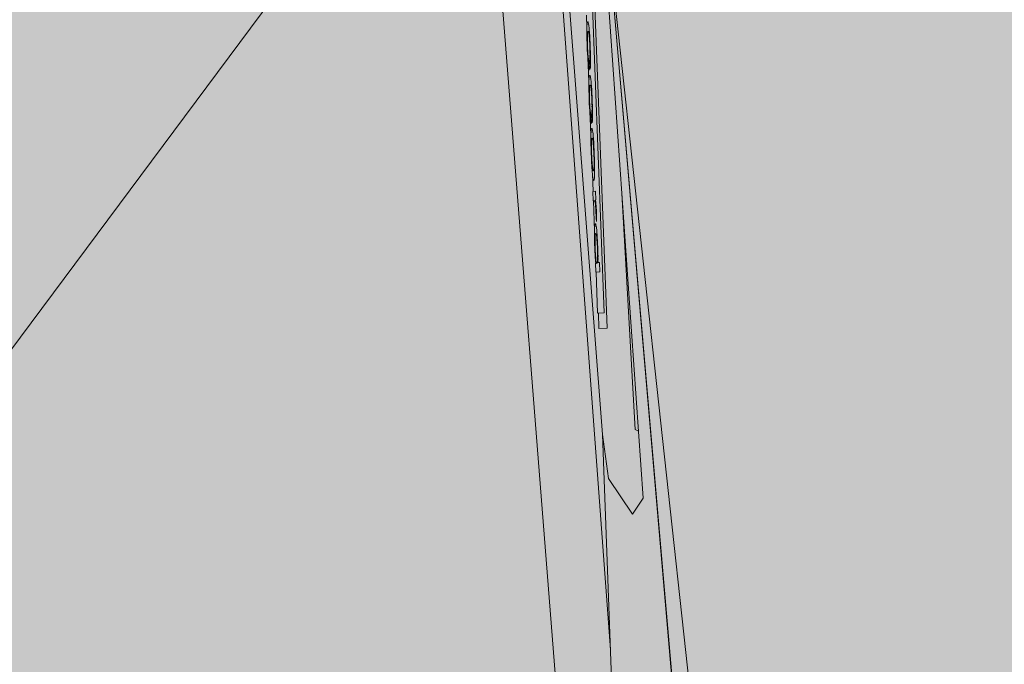
# Model space of a CAD drawing. Units: metres. Extents: x 392599 to 797980, y 536388 to 1073675.
# Drawn here: x 398639 to 398640, y 536587 to 536587 of the extents above; entities that cross this region are included whole.
import ezdxf

# ---------------------------------------------------------------- set-up
doc = ezdxf.new("R2010")
doc.units = ezdxf.units.M
doc.header["$MEASUREMENT"] = 0
doc.header["$PDMODE"] = 32
doc.header["$PDSIZE"] = -0.1
doc.layers.get('0').update_dxf_attribs({"lineweight": 13})
doc.layers.add('1-CONSTRUCTII propuse', color=30, linetype='Continuous')
doc.layers.add('COTE', color=250, linetype='Continuous', lineweight=9)
doc.layers.add('nicicum', color=250, linetype='Continuous', lineweight=9)
doc.styles.get("Standard").update_dxf_attribs({"font": 'arial.ttf'})
doc.dimstyles.get("Standard").update_dxf_attribs({"dimtxt": 1.5, "dimasz": 0.35, "dimexe": 0.18, "dimexo": 0.0625, "dimgap": 0.1, "dimtad": 0, "dimzin": 0, "dimdsep": 46, "dimtxsty": 'Standard', "dimblk": 'DOT', "dimcen": 0.09, "dimse1": 1, "dimse2": 1, "dimclrd": 7, "dimclrt": 7, "dimadec": 0, "dimazin": 0, "dimtfac": 1, "dimtofl": 0, "dimtmove": 0, "dimatfit": 3, "dimldrblk": 'DOT', "dimfxl": 1, "dimtolj": 1, "dimtzin": 0, "dimlwd": 9, "dimarcsym": 1})

# ---------------------------------------------------------------- blocks, each defined once
blk = doc.blocks.new('_Dot')
at = {"color": 0, "linetype": 'ByBlock', "lineweight": -2}
blk.add_line((-0.5, 0), (-1, 0), dxfattribs=at)
at = {"color": 0, "linetype": 'ByBlock', "const_width": 0.5}
blk.add_lwpolyline([(-0.25, 0, 1), (0.25, 0, 1)], format="xyb", close=True, dxfattribs=at)
blk = doc.blocks.new('*D86')
at = {"layer": 'COTE', "color": 7, "linetype": 'Continuous', "lineweight": 9, "transparency": 16777216}
for p, q in [((398644.94395, 536667.57087), (398601.40919, 536622.27814)), ((398553.52904, 536572.46455), (398597.06381, 536617.75729))]:
    blk.add_line(p, q, dxfattribs=at)
at = {"layer": 'Defpoints', "color": 0, "transparency": 16777216}
for p in [(398645.1865, 536667.82321), (398646.38315, 536666.673), (398554.48315, 536571.062)]:
    blk.add_point(p, dxfattribs=at)
at = {"layer": 'COTE', "color": 7, "lineweight": 9, "transparency": 16777216, "xscale": 0.35, "yscale": 0.35, "zscale": 0.35}
for p, rotation in [((398645.1865, 536667.82321), 46.13378353472917), ((398553.2865, 536572.21221), 226.1337835347292)]:
    blk.add_blockref('_Dot', p, dxfattribs=dict(at, rotation=rotation))
at = {"layer": 'COTE', "color": 7, "transparency": 16777216, "insert": (398599.2365, 536620.01771), "char_height": 1.5, "attachment_point": 5, "rotation": 46.13378}
blk.add_mtext('\\A1;132.62', dxfattribs=at)
blk = doc.blocks.new('*D87')
at = {"layer": 'COTE', "color": 7, "linetype": 'Continuous', "lineweight": 9, "transparency": 16777216}
for p, q in [((398651.69386, 536659.42489), (398603.89781, 536609.69502)), ((398560.04006, 536564.06279), (398599.54197, 536605.16294))]:
    blk.add_line(p, q, dxfattribs=at)
at = {"layer": 'Defpoints', "color": 0, "transparency": 16777216}
for p in [(398653.1557, 536658.50534), (398559.79753, 536563.81044), (398561.01683, 536562.63855)]:
    blk.add_point(p, dxfattribs=at)
at = {"layer": 'COTE', "color": 7, "lineweight": 9, "transparency": 16777216, "xscale": 0.35, "yscale": 0.35, "zscale": 0.35}
for p, rotation in [((398651.93639, 536659.67723), 46.13595682368356), ((398559.79753, 536563.81044), 226.1359568236835)]:
    blk.add_blockref('_Dot', p, dxfattribs=dict(at, rotation=rotation))
at = {"layer": 'COTE', "color": 7, "transparency": 16777216, "insert": (398601.71989, 536607.42898), "char_height": 1.5, "attachment_point": 5, "rotation": 46.13596}
blk.add_mtext('\\A1;132.97', dxfattribs=at)
blk = doc.blocks.new('A$C2746404C')
at = {"linetype": 'Continuous'}
for p, q in [((0.06107, 0.68236), (0.06107, 1.18236)), ((0.05954, 0.69236), (0.05954, 1.17236)), ((0.00002, 0.93237), (0.02092, 0.42512)), ((0.03877, 0.93237), (0.05548, 0.47578)), ((0.04309, 0.93237), (0.05549, 0.6142)), ((0.06848, 0.93237), (0.08012, 0.57243)), ((0.07102, 0.93237), (0.09886, 0.36226)), ((0.07105, 0.93237), (0.09887, 0.36226)), ((0.0711, 0.93237), (0.11447, 0.32366)), ((0.07112, 0.93237), (0.11447, 0.32366)), ((0.05536, 0.88406), (0.05536, 0.87545)), ((0.0559, 0.87962), (0.05585, 0.8795)), ((0.05595, 0.87971), (0.0559, 0.87962)), ((0.05601, 0.87976), (0.05595, 0.87971)), ((0.05607, 0.87978), (0.05601, 0.87976)), ((0.05611, 0.87977), (0.05607, 0.87978)), ((0.05616, 0.87974), (0.05611, 0.87977)), ((0.0562, 0.87968), (0.05616, 0.87974)), ((0.05625, 0.8796), (0.0562, 0.87968)), ((0.05633, 0.87937), (0.05625, 0.8796)), ((0.05529, 0.87409), (0.0552, 0.87203)), ((0.05535, 0.87534), (0.05529, 0.87409)), ((0.05542, 0.87638), (0.05535, 0.87534)), ((0.05549, 0.87728), (0.05541, 0.87638)), ((0.05557, 0.87804), (0.05548, 0.87728)), ((0.05566, 0.87867), (0.05556, 0.87804)), ((0.05575, 0.87916), (0.05565, 0.87867)), ((0.0558, 0.87935), (0.05575, 0.87916)), ((0.05585, 0.8795), (0.0558, 0.87935)), ((0.05582, 0.87314), (0.05586, 0.87329)), ((0.05586, 0.87329), (0.05591, 0.8734)), ((0.05591, 0.8734), (0.05597, 0.87348)), ((0.05597, 0.87348), (0.05602, 0.87353)), ((0.05602, 0.87353), (0.05608, 0.87355)), ((0.05608, 0.87355), (0.05613, 0.87353)), ((0.05613, 0.87353), (0.05619, 0.87348)), ((0.05619, 0.87348), (0.05624, 0.8734)), ((0.05624, 0.8734), (0.05628, 0.87328)), ((0.05628, 0.87328), (0.05633, 0.87313)), ((0.05641, 0.87905), (0.05634, 0.87937)), ((0.05649, 0.87865), (0.05641, 0.87905)), ((0.05656, 0.87815), (0.05649, 0.87865)), ((0.05663, 0.87753), (0.05656, 0.87815)), ((0.0567, 0.87678), (0.05664, 0.87753)), ((0.05676, 0.87592), (0.0567, 0.87678)), ((0.05685, 0.87442), (0.05677, 0.87592)), ((0.05691, 0.87267), (0.05685, 0.87442)), ((0.05512, 0.86722), (0.0551, 0.86448)), ((0.05516, 0.86974), (0.05511, 0.86722)), ((0.05521, 0.87203), (0.05515, 0.86974)), ((0.05537, 0.86501), (0.05538, 0.86699)), ((0.05539, 0.86699), (0.05543, 0.86876)), ((0.05544, 0.86876), (0.05549, 0.87032)), ((0.0555, 0.87032), (0.05555, 0.8712)), ((0.05556, 0.8712), (0.05562, 0.87192)), ((0.05562, 0.87192), (0.05569, 0.8725)), ((0.05569, 0.8725), (0.05577, 0.87296)), ((0.05577, 0.87296), (0.05582, 0.87314)), ((0.05633, 0.87313), (0.05637, 0.87294)), ((0.05637, 0.87294), (0.05646, 0.87247)), ((0.05646, 0.87247), (0.05653, 0.87186)), ((0.05653, 0.87186), (0.05659, 0.87111)), ((0.05659, 0.87111), (0.05665, 0.8702)), ((0.05664, 0.8702), (0.05669, 0.86915)), ((0.05669, 0.86915), (0.05675, 0.86739)), ((0.05674, 0.86739), (0.05679, 0.86543)), ((0.05697, 0.8707), (0.05692, 0.87267)), ((0.05701, 0.86863), (0.05697, 0.8707)), ((0.05704, 0.86574), (0.05702, 0.86863)), ((0.0551, 0.86448), (0.0551, 0.86175)), ((0.05511, 0.86175), (0.05512, 0.85928)), ((0.05538, 0.86091), (0.05535, 0.86288)), ((0.05536, 0.86288), (0.05536, 0.86501)), ((0.05542, 0.85916), (0.05537, 0.86091)), ((0.05678, 0.86151), (0.05676, 0.85993)), ((0.05678, 0.86543), (0.0568, 0.86324)), ((0.05679, 0.86324), (0.05678, 0.86151)), ((0.05703, 0.86009), (0.05705, 0.86259)), ((0.05705, 0.86259), (0.05705, 0.86574)), ((0.05513, 0.85928), (0.05516, 0.857)), ((0.05517, 0.857), (0.05522, 0.85492)), ((0.05523, 0.85492), (0.0553, 0.85304)), ((0.05548, 0.85762), (0.05541, 0.85916)), ((0.05552, 0.85681), (0.05547, 0.85762)), ((0.05557, 0.85611), (0.05552, 0.85681)), ((0.05564, 0.85553), (0.05557, 0.85611)), ((0.05571, 0.85507), (0.05563, 0.85553)), ((0.05578, 0.85472), (0.0557, 0.85507)), ((0.05583, 0.85459), (0.05578, 0.85472)), ((0.05579, 0.84862), (0.05583, 0.85459)), ((0.05641, 0.85509), (0.05646, 0.8492)), ((0.05648, 0.85548), (0.05642, 0.85509)), ((0.05655, 0.85598), (0.05649, 0.85548)), ((0.0566, 0.85657), (0.05655, 0.85598)), ((0.05665, 0.85728), (0.05661, 0.85657)), ((0.05671, 0.85852), (0.05666, 0.85728)), ((0.05675, 0.85993), (0.05672, 0.85852)), ((0.05689, 0.85395), (0.05696, 0.85577)), ((0.05696, 0.85577), (0.05701, 0.85782)), ((0.057, 0.85782), (0.05704, 0.86009)), ((0.05531, 0.85304), (0.05537, 0.85194)), ((0.05536, 0.85221), (0.05536, 0.84096)), ((0.05537, 0.85194), (0.05544, 0.85099)), ((0.05544, 0.85099), (0.05551, 0.85018)), ((0.05552, 0.85018), (0.0556, 0.84952)), ((0.0556, 0.84952), (0.05568, 0.849)), ((0.05569, 0.849), (0.05578, 0.84862)), ((0.05646, 0.8492), (0.05655, 0.84958)), ((0.05654, 0.84958), (0.05663, 0.85009)), ((0.05662, 0.85009), (0.0567, 0.85073)), ((0.05669, 0.85073), (0.05676, 0.85149)), ((0.05676, 0.85149), (0.05682, 0.85238)), ((0.05682, 0.85238), (0.0569, 0.85395)), ((0.05542, 0.84189), (0.05535, 0.84084)), ((0.05549, 0.84279), (0.05541, 0.84189)), ((0.05557, 0.84355), (0.05548, 0.84279)), ((0.05566, 0.84418), (0.05556, 0.84355)), ((0.05575, 0.84466), (0.05565, 0.84418)), ((0.0558, 0.84486), (0.05575, 0.84466)), ((0.05585, 0.84501), (0.0558, 0.84486)), ((0.0559, 0.84513), (0.05585, 0.84501)), ((0.05595, 0.84522), (0.0559, 0.84513)), ((0.05601, 0.84527), (0.05595, 0.84522)), ((0.05607, 0.84529), (0.05601, 0.84527)), ((0.05611, 0.84528), (0.05607, 0.84529)), ((0.05616, 0.84524), (0.05611, 0.84528)), ((0.0562, 0.84519), (0.05616, 0.84524)), ((0.05625, 0.84511), (0.0562, 0.84519)), ((0.05633, 0.84488), (0.05625, 0.84511)), ((0.05641, 0.84456), (0.05634, 0.84488)), ((0.05649, 0.84415), (0.05641, 0.84456)), ((0.05656, 0.84365), (0.05649, 0.84415)), ((0.05663, 0.84304), (0.05656, 0.84365)), ((0.0567, 0.84229), (0.05664, 0.84304)), ((0.05676, 0.84142), (0.0567, 0.84229)), ((0.05521, 0.83754), (0.05515, 0.83525)), ((0.05529, 0.8396), (0.0552, 0.83754)), ((0.05535, 0.84084), (0.05529, 0.8396)), ((0.05544, 0.83427), (0.05549, 0.83582)), ((0.0555, 0.83582), (0.05555, 0.8367)), ((0.05556, 0.8367), (0.05562, 0.83742)), ((0.05562, 0.83742), (0.05569, 0.83801)), ((0.05569, 0.83801), (0.05577, 0.83847)), ((0.05577, 0.83847), (0.05582, 0.83865)), ((0.05582, 0.83865), (0.05586, 0.8388)), ((0.05586, 0.8388), (0.05591, 0.83891)), ((0.05591, 0.83891), (0.05597, 0.83899)), ((0.05597, 0.83899), (0.05602, 0.83904)), ((0.05602, 0.83904), (0.05608, 0.83906)), ((0.05608, 0.83906), (0.05613, 0.83904)), ((0.05613, 0.83904), (0.05619, 0.83899)), ((0.05619, 0.83899), (0.05624, 0.83891)), ((0.05624, 0.83891), (0.05628, 0.83879)), ((0.05628, 0.83879), (0.05633, 0.83863)), ((0.05633, 0.83863), (0.05637, 0.83845)), ((0.05637, 0.83845), (0.05646, 0.83797)), ((0.05646, 0.83797), (0.05653, 0.83736)), ((0.05653, 0.83736), (0.05659, 0.83662)), ((0.05659, 0.83662), (0.05665, 0.83571)), ((0.05664, 0.83571), (0.05669, 0.83466)), ((0.05685, 0.83993), (0.05677, 0.84142)), ((0.05691, 0.83818), (0.05685, 0.83993)), ((0.05697, 0.83621), (0.05692, 0.83818)), ((0.05701, 0.83414), (0.05697, 0.83621)), ((0.05512, 0.83273), (0.0551, 0.82999)), ((0.0551, 0.82999), (0.0551, 0.82726)), ((0.05516, 0.83525), (0.05511, 0.83273)), ((0.05536, 0.82839), (0.05536, 0.83052)), ((0.05537, 0.83052), (0.05538, 0.8325)), ((0.05539, 0.8325), (0.05543, 0.83427)), ((0.05669, 0.83466), (0.05675, 0.8329)), ((0.05674, 0.8329), (0.05679, 0.83093)), ((0.05678, 0.83093), (0.0568, 0.82875)), ((0.05704, 0.83125), (0.05702, 0.83414)), ((0.05705, 0.8281), (0.05705, 0.83125)), ((0.05511, 0.82726), (0.05512, 0.82479)), ((0.05513, 0.82479), (0.05516, 0.82251)), ((0.05538, 0.82642), (0.05535, 0.82839)), ((0.05542, 0.82467), (0.05537, 0.82642)), ((0.05548, 0.82313), (0.05541, 0.82467)), ((0.05552, 0.82231), (0.05547, 0.82313)), ((0.05665, 0.82279), (0.05661, 0.82208)), ((0.05671, 0.82403), (0.05666, 0.82279)), ((0.05675, 0.82544), (0.05672, 0.82403)), ((0.05678, 0.82701), (0.05676, 0.82544)), ((0.05679, 0.82875), (0.05678, 0.82701)), ((0.05696, 0.82128), (0.05701, 0.82333)), ((0.057, 0.82333), (0.05704, 0.8256)), ((0.05703, 0.8256), (0.05705, 0.8281)), ((0.05517, 0.82251), (0.05522, 0.82043)), ((0.05523, 0.82043), (0.0553, 0.81855)), ((0.05531, 0.81855), (0.05537, 0.81745)), ((0.05536, 0.81772), (0.05536, 0.80668)), ((0.05537, 0.81745), (0.05544, 0.8165)), ((0.05544, 0.8165), (0.05551, 0.81569)), ((0.05557, 0.82162), (0.05552, 0.82231)), ((0.05564, 0.82104), (0.05557, 0.82162)), ((0.05571, 0.82057), (0.05563, 0.82104)), ((0.05578, 0.82023), (0.0557, 0.82057)), ((0.05583, 0.82009), (0.05578, 0.82023)), ((0.05579, 0.81413), (0.05583, 0.82009)), ((0.05641, 0.8206), (0.05646, 0.8147)), ((0.05648, 0.82099), (0.05642, 0.8206)), ((0.05655, 0.82148), (0.05649, 0.82099)), ((0.0566, 0.82208), (0.05655, 0.82148)), ((0.05669, 0.81624), (0.05676, 0.817)), ((0.05676, 0.817), (0.05682, 0.81789)), ((0.05682, 0.81789), (0.0569, 0.81945)), ((0.05689, 0.81945), (0.05696, 0.82128)), ((0.05552, 0.81569), (0.0556, 0.81502)), ((0.05566, 0.81005), (0.05556, 0.8094)), ((0.0556, 0.81502), (0.05568, 0.81451)), ((0.05575, 0.81055), (0.05565, 0.81005)), ((0.05569, 0.81451), (0.05578, 0.81413)), ((0.0558, 0.81075), (0.05575, 0.81055)), ((0.05585, 0.81091), (0.0558, 0.81075)), ((0.05591, 0.81104), (0.05585, 0.81091)), ((0.05596, 0.81113), (0.05591, 0.81104)), ((0.05602, 0.81118), (0.05596, 0.81113)), ((0.05607, 0.8112), (0.05602, 0.81118)), ((0.05614, 0.81118), (0.05607, 0.8112)), ((0.0562, 0.81112), (0.05614, 0.81118)), ((0.05626, 0.81101), (0.0562, 0.81112)), ((0.05632, 0.81086), (0.05626, 0.81101)), ((0.05637, 0.81066), (0.05632, 0.81086)), ((0.05648, 0.81014), (0.05638, 0.81066)), ((0.05646, 0.8147), (0.05655, 0.81509)), ((0.05657, 0.80945), (0.05648, 0.81014)), ((0.05654, 0.81509), (0.05663, 0.8156)), ((0.05662, 0.8156), (0.0567, 0.81624)), ((0.05529, 0.8053), (0.0552, 0.80317)), ((0.05535, 0.80659), (0.05529, 0.8053)), ((0.05542, 0.80767), (0.05535, 0.80659)), ((0.05549, 0.80861), (0.05541, 0.80767)), ((0.05557, 0.8094), (0.05549, 0.80861)), ((0.05567, 0.80353), (0.05573, 0.8041)), ((0.05574, 0.8041), (0.05582, 0.80453)), ((0.05583, 0.80453), (0.05587, 0.80469)), ((0.05587, 0.80469), (0.05592, 0.80481)), ((0.05592, 0.80481), (0.05597, 0.8049)), ((0.05597, 0.8049), (0.05602, 0.80495)), ((0.05602, 0.80495), (0.05607, 0.80497)), ((0.05607, 0.80497), (0.05613, 0.80495)), ((0.05613, 0.80495), (0.05618, 0.8049)), ((0.05618, 0.8049), (0.05623, 0.80481)), ((0.05623, 0.80481), (0.05628, 0.80469)), ((0.05628, 0.80469), (0.05632, 0.80453)), ((0.05632, 0.80453), (0.05642, 0.8041)), ((0.05641, 0.8041), (0.05649, 0.80353)), ((0.05666, 0.80859), (0.05658, 0.80945)), ((0.05674, 0.80756), (0.05666, 0.80859)), ((0.05681, 0.80635), (0.05674, 0.80756)), ((0.05689, 0.80432), (0.05682, 0.80635)), ((0.05696, 0.80212), (0.0569, 0.80432)), ((0.05512, 0.79823), (0.0551, 0.79542)), ((0.05516, 0.80081), (0.05511, 0.79823)), ((0.05521, 0.80317), (0.05515, 0.80081)), ((0.05538, 0.79729), (0.05541, 0.79921)), ((0.05542, 0.79921), (0.05547, 0.80093)), ((0.05548, 0.80093), (0.05553, 0.80197)), ((0.05554, 0.80197), (0.05559, 0.80282)), ((0.0556, 0.80282), (0.05566, 0.80353)), ((0.05648, 0.80353), (0.05656, 0.80282)), ((0.05655, 0.80282), (0.05661, 0.80197)), ((0.05661, 0.80197), (0.05667, 0.80093)), ((0.05666, 0.80093), (0.05671, 0.7998)), ((0.05671, 0.7998), (0.05676, 0.79795)), ((0.05676, 0.79795), (0.05679, 0.7959)), ((0.05701, 0.79974), (0.05697, 0.80212)), ((0.05704, 0.79718), (0.05702, 0.79974)), ((0.0551, 0.79542), (0.0551, 0.79213)), ((0.05511, 0.79213), (0.05513, 0.78922)), ((0.05537, 0.79297), (0.05535, 0.79517)), ((0.05536, 0.79517), (0.05537, 0.79729)), ((0.05539, 0.79093), (0.05536, 0.79297)), ((0.05677, 0.79161), (0.05673, 0.78971)), ((0.05678, 0.79369), (0.05677, 0.79161)), ((0.05678, 0.7959), (0.05679, 0.79369)), ((0.05701, 0.78896), (0.05704, 0.79158)), ((0.05705, 0.79443), (0.05704, 0.79718)), ((0.05704, 0.79158), (0.05705, 0.79443)), ((0.05514, 0.78922), (0.05518, 0.78714)), ((0.05518, 0.78714), (0.05523, 0.78516)), ((0.05524, 0.78516), (0.0553, 0.78337)), ((0.05544, 0.78908), (0.05538, 0.79093)), ((0.05549, 0.78796), (0.05544, 0.78908)), ((0.05554, 0.78692), (0.05548, 0.78796)), ((0.0556, 0.78606), (0.05554, 0.78692)), ((0.05567, 0.78536), (0.05559, 0.78606)), ((0.05574, 0.78479), (0.05566, 0.78536)), ((0.05583, 0.78436), (0.05573, 0.78479)), ((0.05645, 0.78507), (0.05637, 0.78456)), ((0.05652, 0.78571), (0.05645, 0.78507)), ((0.05658, 0.7865), (0.05652, 0.78571)), ((0.05666, 0.78799), (0.05659, 0.7865)), ((0.05672, 0.78971), (0.05667, 0.78799)), ((0.05689, 0.78435), (0.05697, 0.78655)), ((0.05696, 0.78655), (0.05702, 0.78896)), ((0.0553, 0.78337), (0.05537, 0.78182)), ((0.05536, 0.78222), (0.05536, 0.77065)), ((0.05538, 0.78182), (0.05546, 0.78051)), ((0.05547, 0.78051), (0.05553, 0.77978)), ((0.05553, 0.77978), (0.0556, 0.77918)), ((0.0556, 0.77918), (0.05567, 0.77869)), ((0.05568, 0.77869), (0.05575, 0.77829)), ((0.05588, 0.7842), (0.05583, 0.78436)), ((0.05593, 0.78408), (0.05588, 0.7842)), ((0.05598, 0.78399), (0.05593, 0.78408)), ((0.05603, 0.78394), (0.05598, 0.78399)), ((0.05608, 0.78392), (0.05603, 0.78394)), ((0.05614, 0.78394), (0.05608, 0.78392)), ((0.05619, 0.78399), (0.05614, 0.78394)), ((0.05624, 0.78408), (0.05619, 0.78399)), ((0.05628, 0.78421), (0.05624, 0.78408)), ((0.05637, 0.78456), (0.05629, 0.78421)), ((0.05637, 0.77821), (0.05642, 0.77844)), ((0.05642, 0.77844), (0.05653, 0.77902)), ((0.05652, 0.77902), (0.05661, 0.77977)), ((0.05661, 0.77977), (0.05669, 0.78068)), ((0.05669, 0.78068), (0.05677, 0.78177)), ((0.05676, 0.78177), (0.05683, 0.78301)), ((0.05683, 0.78301), (0.05689, 0.78435)), ((0.05576, 0.77829), (0.05584, 0.778)), ((0.05585, 0.778), (0.05589, 0.77788)), ((0.05589, 0.77788), (0.05594, 0.7778)), ((0.05594, 0.7778), (0.05599, 0.77774)), ((0.05599, 0.77774), (0.05605, 0.7777)), ((0.05605, 0.7777), (0.0561, 0.77769)), ((0.0561, 0.77769), (0.05616, 0.77771)), ((0.05616, 0.77771), (0.05622, 0.77777)), ((0.05622, 0.77777), (0.05627, 0.77787)), ((0.05627, 0.77787), (0.05632, 0.77802)), ((0.05632, 0.77802), (0.05637, 0.77821)), ((0.057, 0.77065), (0.05514, 0.77065)), ((0.05514, 0.77065), (0.05514, 0.76458)), ((0.057, 0.76519), (0.057, 0.77065)), ((0.07378, 0.76857), (0.07657, 0.61666)), ((0.05514, 0.76458), (0.05615, 0.76458)), ((0.05536, 0.76458), (0.05536, 0.74523)), ((0.05615, 0.76458), (0.05619, 0.76455)), ((0.05619, 0.76455), (0.05622, 0.76451)), ((0.05622, 0.76451), (0.0563, 0.76438)), ((0.05629, 0.76438), (0.05637, 0.76417)), ((0.05636, 0.76417), (0.05643, 0.76391)), ((0.05642, 0.76391), (0.05649, 0.76357)), ((0.05649, 0.76357), (0.05654, 0.76318)), ((0.05654, 0.76318), (0.05659, 0.76267)), ((0.05658, 0.76267), (0.05663, 0.76205)), ((0.05662, 0.76205), (0.05668, 0.76091)), ((0.05667, 0.76091), (0.05671, 0.75963)), ((0.05671, 0.75963), (0.05673, 0.75824)), ((0.05672, 0.76519), (0.057, 0.76519)), ((0.05676, 0.76478), (0.05672, 0.76519)), ((0.05686, 0.76357), (0.05677, 0.76478)), ((0.05693, 0.76243), (0.05687, 0.76357)), ((0.05698, 0.76135), (0.05694, 0.76243)), ((0.05702, 0.75996), (0.05699, 0.76135)), ((0.05704, 0.75848), (0.05703, 0.75996)), ((0.05667, 0.75379), (0.05665, 0.7533)), ((0.05665, 0.7533), (0.05695, 0.75121)), ((0.0567, 0.75528), (0.05667, 0.75379)), ((0.05672, 0.75676), (0.0567, 0.75528)), ((0.05672, 0.75824), (0.05672, 0.75676)), ((0.05695, 0.75121), (0.057, 0.7531)), ((0.057, 0.7531), (0.05704, 0.75497)), ((0.05703, 0.75497), (0.05705, 0.75683)), ((0.05705, 0.75683), (0.05705, 0.75848)), ((0.05546, 0.74675), (0.05536, 0.74546)), ((0.05553, 0.7475), (0.05546, 0.74675)), ((0.0556, 0.74813), (0.05553, 0.7475)), ((0.05567, 0.74864), (0.0556, 0.74813)), ((0.05575, 0.74906), (0.05567, 0.74864)), ((0.05582, 0.74938), (0.05574, 0.74906)), ((0.0559, 0.74961), (0.05581, 0.74938)), ((0.05594, 0.74969), (0.0559, 0.74961)), ((0.05599, 0.74975), (0.05594, 0.74969)), ((0.05603, 0.74979), (0.05599, 0.74975)), ((0.05607, 0.7498), (0.05603, 0.74979)), ((0.05612, 0.74979), (0.05607, 0.7498)), ((0.05616, 0.74975), (0.05612, 0.74979)), ((0.0562, 0.7497), (0.05616, 0.74975)), ((0.05628, 0.74953), (0.05621, 0.7497)), ((0.05636, 0.74928), (0.05629, 0.74953)), ((0.05643, 0.74894), (0.05636, 0.74928)), ((0.05651, 0.74852), (0.05644, 0.74894)), ((0.05661, 0.7477), (0.05652, 0.74852)), ((0.05668, 0.74701), (0.05662, 0.7477)), ((0.05678, 0.74578), (0.05669, 0.74701)), ((0.05517, 0.74044), (0.05513, 0.73851)), ((0.05522, 0.74229), (0.05516, 0.74044)), ((0.05529, 0.74397), (0.05522, 0.74229)), ((0.05537, 0.74546), (0.05528, 0.74397)), ((0.05548, 0.73958), (0.05553, 0.74067)), ((0.05554, 0.74067), (0.05559, 0.74149)), ((0.0556, 0.74149), (0.05566, 0.74218)), ((0.05566, 0.74218), (0.05573, 0.74273)), ((0.05574, 0.74273), (0.05582, 0.74314)), ((0.05582, 0.74314), (0.05587, 0.74329)), ((0.05587, 0.74329), (0.05592, 0.74341)), ((0.05592, 0.74341), (0.05597, 0.7435)), ((0.05597, 0.7435), (0.05602, 0.74355)), ((0.05602, 0.74355), (0.05607, 0.74357)), ((0.05607, 0.74357), (0.05613, 0.74355)), ((0.05613, 0.74355), (0.05618, 0.7435)), ((0.05618, 0.7435), (0.05623, 0.74342)), ((0.05623, 0.74342), (0.05628, 0.74331)), ((0.05628, 0.74331), (0.05633, 0.74317)), ((0.05633, 0.74317), (0.05637, 0.74299)), ((0.05637, 0.74299), (0.05646, 0.74255)), ((0.05645, 0.74255), (0.05653, 0.74197)), ((0.05652, 0.74197), (0.05659, 0.74127)), ((0.05659, 0.74127), (0.05665, 0.74036)), ((0.05664, 0.74036), (0.0567, 0.73929)), ((0.05686, 0.74433), (0.05679, 0.74578)), ((0.05693, 0.74266), (0.05687, 0.74433)), ((0.05698, 0.74082), (0.05693, 0.74266)), ((0.05702, 0.73888), (0.05698, 0.74082)), ((0.05513, 0.73851), (0.0551, 0.7365)), ((0.05511, 0.7365), (0.0551, 0.7344)), ((0.0551, 0.7344), (0.05511, 0.73172)), ((0.05537, 0.73243), (0.05535, 0.73454)), ((0.05536, 0.73454), (0.05538, 0.73656)), ((0.05538, 0.73656), (0.05542, 0.73842)), ((0.05543, 0.73842), (0.05548, 0.73958)), ((0.05669, 0.73929), (0.05674, 0.73812)), ((0.05673, 0.73812), (0.05677, 0.73687)), ((0.05676, 0.73687), (0.05679, 0.73482)), ((0.05678, 0.73482), (0.05679, 0.73276)), ((0.05704, 0.73683), (0.05702, 0.73888)), ((0.05705, 0.73467), (0.05704, 0.73683)), ((0.05704, 0.7322), (0.05706, 0.73467)), ((0.05511, 0.73172), (0.05513, 0.7301)), ((0.05514, 0.7301), (0.05514, 0.72933)), ((0.05515, 0.72933), (0.05519, 0.7279)), ((0.05519, 0.7279), (0.05524, 0.72661)), ((0.0554, 0.73047), (0.05536, 0.73243)), ((0.05543, 0.72926), (0.05539, 0.73047)), ((0.05547, 0.72814), (0.05543, 0.72926)), ((0.05553, 0.72709), (0.05547, 0.72814)), ((0.05671, 0.72916), (0.05665, 0.72761)), ((0.05675, 0.73088), (0.05672, 0.72916)), ((0.05678, 0.73276), (0.05676, 0.73088)), ((0.05692, 0.72733), (0.05698, 0.72891)), ((0.05698, 0.72891), (0.05702, 0.73049)), ((0.05701, 0.73049), (0.05704, 0.7322)), ((0.05538, 0.7244), (0.05514, 0.7244)), ((0.05514, 0.7244), (0.05514, 0.71877)), ((0.05524, 0.72661), (0.0553, 0.72544)), ((0.05531, 0.72544), (0.05537, 0.7244)), ((0.05536, 0.72468), (0.05536, 0.7244)), ((0.05559, 0.7263), (0.05552, 0.72709)), ((0.05565, 0.72564), (0.05558, 0.7263)), ((0.05572, 0.72511), (0.05564, 0.72564)), ((0.05581, 0.72471), (0.05571, 0.72511)), ((0.05585, 0.72456), (0.05581, 0.72471)), ((0.0559, 0.72445), (0.05585, 0.72456)), ((0.05594, 0.72436), (0.0559, 0.72445)), ((0.05599, 0.72432), (0.05594, 0.72436)), ((0.05605, 0.7243), (0.05599, 0.72432)), ((0.0561, 0.72431), (0.05605, 0.7243)), ((0.05615, 0.72436), (0.0561, 0.72431)), ((0.0562, 0.72443), (0.05615, 0.72436)), ((0.05625, 0.72453), (0.0562, 0.72443)), ((0.05629, 0.72466), (0.05625, 0.72453)), ((0.05638, 0.72501), (0.0563, 0.72466)), ((0.05645, 0.72547), (0.05638, 0.72501)), ((0.05652, 0.72605), (0.05646, 0.72547)), ((0.05658, 0.72674), (0.05653, 0.72605)), ((0.05664, 0.72761), (0.05658, 0.72674)), ((0.05679, 0.7248), (0.05687, 0.72596)), ((0.05771, 0.7248), (0.05679, 0.7248)), ((0.05686, 0.72596), (0.05693, 0.72733)), ((0.05771, 0.71877), (0.05771, 0.7248)), ((0.05514, 0.71877), (0.05771, 0.71877)), ((0.05536, 0.71877), (0.05536, 0.69236)), ((0.05536, 0.69236), (0.05954, 0.69236)), ((0.05583, 0.69236), (0.05583, 0.68236)), ((0.05583, 0.68236), (0.06107, 0.68236)), ((0.05829, 0.58594), (0.05548, 0.61421)), ((0.05548, 0.6142), (0.05548, 0.45708)), ((0.07873, 0.61547), (0.07657, 0.61666)), ((0.07291, 0.56238), (0.05829, 0.58594)), ((0.0583, 0.58595), (0.07291, 0.56238)), ((0.08801, 0.58437), (0.08803, 0.58439)), ((0.08012, 0.57243), (0.07291, 0.56238))]:
    blk.add_line(p, q, dxfattribs=at)

msp = doc.modelspace()

# ---------------------------------------------------------------- hatches: boundary and pattern name
at = {"layer": '1-CONSTRUCTII propuse', "linetype": 'Continuous', "lineweight": 13, "true_color": 0x91f3eb}
msp.add_hatch(color=121, dxfattribs=at).paths.add_polyline_path([(398711.68626, 536683.74626), (398710.80562, 536684.35062), (398702.60764, 536674.02591), (398681.49257, 536644.57112), (398676.43738, 536636.94753), (398670.25445, 536628.44519), (398630.60523, 536575.16574), (398622.13322, 536563.52487), (398619.11832, 536559.79187), (398615.29991, 536554.60813), (398615.96741, 536554.1216), (398620.22432, 536559.00811), (398623.13268, 536562.75335), (398631.80414, 536574.14378), (398653.00634, 536604.08585), (398671.3061, 536627.79544), (398677.14405, 536636.5401), (398682.17454, 536644.13495), (398703.52756, 536673.12443)])
at = {"layer": 'COTE', "true_color": 0xc6bfca}
h = msp.add_hatch(color=9, dxfattribs=at)
h.dxf.hatch_style = 1
h.paths.add_polyline_path([(398650.36763, 536603.44413), (398632.06379, 536578.4541), (398638.9351, 536578.45036), (398638.93646, 536580.95036), (398640.77037, 536580.94936), (398640.77173, 536583.44936), (398642.60564, 536583.44836), (398642.607, 536585.94836), (398644.44091, 536585.94736), (398644.44227, 536588.44736), (398646.27618, 536588.44636), (398646.27754, 536590.94636), (398648.11145, 536590.94536), (398648.11281, 536593.44536), (398649.92653, 536593.44437), (398649.92789, 536595.94437), (398651.73978, 536595.94339), (398651.74114, 536598.44339), (398653.55302, 536598.4424), (398653.55439, 536600.9424), (398654.72947, 536600.94176), (398654.73084, 536603.44176)])
at = {"layer": 'nicicum', "lineweight": 13, "ltscale": 10, "true_color": 0x51b856}
h = msp.add_hatch(dxfattribs=at)
h.set_pattern_fill('AR-SAND', color=105, scale=0.25, style=0)
h.set_pattern_definition([(37.5, (384271.7702, 509855.95875), (-0.0157483395, 0.4817059423), [0, -0.38, 0, -0.425, 0, -0.40625]), (7.5, (384271.7702, 509855.95875), (0.442444176, 0.705536516), [0, -0.205, 0, -0.3425, 0, -0.13125]), (327.5, (384271.4627, 509855.95875), (0.7785354654, 0.0014147634), [0, -0.125, 0, -0.45, 0, -0.5875]), (317.5, (384271.4627, 509855.95875), (0.751531651, 0.219418891), [0, -0.0625, 0, -0.295, 0, -0.3375])])
h.paths.add_polyline_path([(398714.73166, 536681.6563), (398714.51633, 536681.80408), (398719.98354, 536676.54135), (398720.35648, 536676.83408), (398716.89344, 536680.17274)])
edge = h.paths.add_edge_path()
edge.add_arc((398708.05493, 536678.94042), 6.08285, 63.962286, 130.426626)
edge.add_line((398704.11036, 536683.57091), (398698.88623, 536676.54805))
edge.add_line((398698.88623, 536676.54805), (398685.32186, 536655.83693))
edge.add_line((398685.32186, 536655.83693), (398679.46267, 536646.19754))
edge.add_line((398679.46267, 536646.19754), (398671.88481, 536633.00869))
edge.add_line((398671.88481, 536633.00869), (398645.63953, 536598.33017))
edge.add_line((398645.63953, 536598.33017), (398629.89373, 536575.72479))
edge.add_line((398629.89373, 536575.72479), (398621.36692, 536564.13122))
edge.add_line((398621.36692, 536564.13122), (398618.38294, 536560.45289))
edge.add_line((398618.38294, 536560.45289), (398614.48717, 536555.38488))
edge.add_line((398614.48717, 536555.38488), (398614.72721, 536554.65479))
edge.add_line((398614.72721, 536554.65479), (398616.30809, 536553.44155))
edge.add_line((398616.30809, 536553.44155), (398616.76581, 536552.25817))
edge.add_line((398616.76581, 536552.25817), (398619.48123, 536549.66874))
edge.add_line((398619.48123, 536549.66874), (398619.80758, 536550.17341))
edge.add_line((398619.80758, 536550.17341), (398617.33687, 536552.61988))
edge.add_line((398617.33687, 536552.61988), (398621.39696, 536557.94883))
edge.add_line((398621.39696, 536557.94883), (398624.26961, 536561.90125))
edge.add_line((398624.26961, 536561.90125), (398629.87074, 536568.91002))
edge.add_line((398629.87074, 536568.91002), (398633.96444, 536574.31434))
edge.add_line((398633.96444, 536574.31434), (398656.05115, 536602.58816))
edge.add_line((398656.05115, 536602.58816), (398653.92838, 536604.60116))
edge.add_line((398653.92838, 536604.60116), (398672.41209, 536626.99253))
edge.add_line((398672.41209, 536626.99253), (398678.80025, 536635.37147))
edge.add_line((398678.80025, 536635.37147), (398684.34894, 536642.97966))
edge.add_line((398684.34894, 536642.97966), (398698.81219, 536662.81067))
edge.add_line((398698.81219, 536662.81067), (398711.10699, 536679.57857))
edge.add_line((398711.10699, 536679.57857), (398713.32301, 536682.62301))
edge.add_line((398713.32301, 536682.62301), (398711.68626, 536683.74626))
edge.add_line((398711.68626, 536683.74626), (398703.52756, 536673.12443))
edge.add_line((398703.52756, 536673.12443), (398682.17454, 536644.13495))
edge.add_line((398682.17454, 536644.13495), (398677.14405, 536636.5401))
edge.add_line((398677.14405, 536636.5401), (398671.3061, 536627.79544))
edge.add_line((398671.3061, 536627.79544), (398653.00634, 536604.08585))
edge.add_line((398653.00634, 536604.08585), (398631.80414, 536574.14378))
edge.add_line((398631.80414, 536574.14378), (398623.13268, 536562.75335))
edge.add_line((398623.13268, 536562.75335), (398620.22432, 536559.00811))
edge.add_line((398620.22432, 536559.00811), (398615.96741, 536554.1216))
edge.add_line((398615.96741, 536554.1216), (398615.29991, 536554.60813))
edge.add_line((398615.29991, 536554.60813), (398619.11832, 536559.79187))
edge.add_line((398619.11832, 536559.79187), (398622.13322, 536563.52487))
edge.add_line((398622.13322, 536563.52487), (398630.60523, 536575.16574))
edge.add_line((398630.60523, 536575.16574), (398670.25445, 536628.44519))
edge.add_line((398670.25445, 536628.44519), (398676.43738, 536636.94753))
edge.add_line((398676.43738, 536636.94753), (398681.49257, 536644.57112))
edge.add_line((398681.49257, 536644.57112), (398702.60764, 536674.02591))
edge.add_line((398702.60764, 536674.02591), (398710.80562, 536684.35062))
edge.add_line((398710.80562, 536684.35062), (398710.72507, 536684.40589))

# ---------------------------------------------------------------- linework, layer by layer
at = {"color": 7, "linetype": 'Continuous', "lineweight": 9}
msp.add_lwpolyline([(398711.68626, 536683.74626), (398703.52756, 536673.12443), (398682.17454, 536644.13495), (398677.14405, 536636.5401), (398671.3061, 536627.79544), (398653.00634, 536604.08585), (398631.80414, 536574.14378), (398623.13268, 536562.75335), (398620.22432, 536559.00811), (398615.96741, 536554.1216), (398615.29991, 536554.60813), (398619.11832, 536559.79187), (398622.13322, 536563.52487), (398630.60523, 536575.16574), (398670.25445, 536628.44519), (398676.43738, 536636.94753), (398681.49257, 536644.57112), (398702.60764, 536674.02591), (398710.80562, 536684.35062)], dxfattribs=at)

# ---------------------------------------------------------------- block references
at = {"rotation": 2.15747507600006}
msp.add_blockref('A$C2746404C', (398639.64845, 536586.18002), dxfattribs=at)

# ---------------------------------------------------------------- texts
at = {"color": 7, "linetype": 'Continuous', "lineweight": 9}
msp.add_text('strada Paltinis', height=2, rotation=52.78853, dxfattribs=at).set_placement((398630.60512, 536580.42733))

# ---------------------------------------------------------------- dimensions: what is measured, and where the dimension line sits
at = {"layer": 'COTE', "color": 1}
dim = msp.add_aligned_dim(p1=(398554.48315, 536571.062), p2=(398646.38315, 536666.673), distance=1.65981, dimstyle='Standard', dxfattribs=at)
dim.commit()
dim.dimension.update_dxf_attribs({"geometry": '*D86', "text_midpoint": (398599.2365, 536620.01771)})
dim = msp.add_linear_dim(base=(398559.79753, 536563.81044), p1=(398653.1557, 536658.50534), p2=(398561.01683, 536562.63855), angle=226.13596, dimstyle='Standard', dxfattribs=at)
dim.commit()
dim.dimension.update_dxf_attribs({"geometry": '*D87', "text_midpoint": (398601.71989, 536607.42898), "dimtype": 161})

doc.saveas('drawing.dxf')
